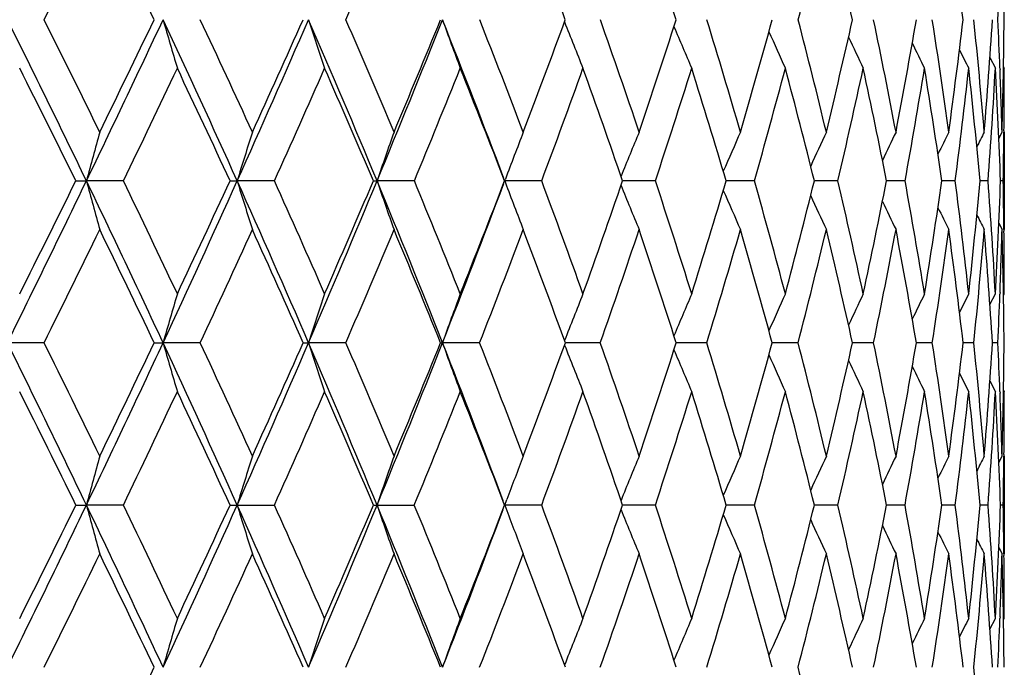
# Model space of a CAD drawing. Units: inches. Extents: x 0 to 11, y 0 to 8.5.
# Drawn here: x 7.8 to 8, y 3.2 to 3.4 of the extents above; entities that cross this region are included whole.
import ezdxf

# ---------------------------------------------------------------- set-up
doc = ezdxf.new("R2010")
doc.units = ezdxf.units.IN
doc.header["$LTSCALE"] = 0.605
doc.header["$MEASUREMENT"] = 0
doc.layers.get('0').update_dxf_attribs({"linetype": 'CONTINUOUS'})

msp = doc.modelspace()

# ---------------------------------------------------------------- linework, layer by layer
at = {"color": 7, "linetype": 'CONTINUOUS'}
for p, q in [((7.971889215, 3.3555640803), (7.9730281298, 3.3533260903)), ((7.9747300223, 3.3536498701), (7.9748959618, 3.3533260903)), ((7.9739843537, 3.3533638463), (7.9739963646, 3.3530596524)), ((7.9737515942, 3.3386330657), (7.9744287392, 3.3399608702)), ((7.9748257107, 3.3402401738), (7.9748226327, 3.3399562432)), ((7.9748959618, 3.3399608702), (7.9748959618, 3.3195216116)), ((7.7804011317, 3.3297442008), (7.7826254229, 3.329744791)), ((7.7903734212, 3.3297442008), (7.7826254229, 3.329744791)), ((7.8127012506, 3.3297442008), (7.8142023664, 3.329744791)), ((7.8220191895, 3.3297442008), (7.8142023664, 3.329744791)), ((7.842734566, 3.3297442008), (7.8434989121, 3.329744791)), ((7.8513137696, 3.3297442008), (7.8434989121, 3.329744791)), ((7.8702497459, 3.329744791), (7.8703915639, 3.3301221722)), ((7.8702497459, 3.329744791), (7.8703978011, 3.3293512338)), ((7.8779918654, 3.3297442008), (7.8702497459, 3.329744791)), ((7.9018118757, 3.3297442008), (7.8949358422, 3.3297447737)), ((7.922558083, 3.3297442008), (7.9166308972, 3.3297447462)), ((7.9400426064, 3.3297442008), (7.9351181406, 3.3297447065)), ((7.9541071032, 3.3297442008), (7.9502299451, 3.3297446509)), ((7.9646242033, 3.3297442008), (7.9618294503, 3.3297445734)), ((7.9714986622, 3.3297442008), (7.9698116262, 3.3297444626)), ((7.9746682236, 3.3297442008), (7.9741041797, 3.3297443057)), ((7.9737521473, 3.3208501275), (7.9744287392, 3.3195216116)), ((7.9748221761, 3.3195262392), (7.9748256387, 3.3192318505)), ((7.973996099, 3.3063667014), (7.9739832589, 3.3060317375)), ((7.9718913916, 3.3038234254), (7.9730281298, 3.3060692104)), ((7.9747307172, 3.3057447317), (7.9748959618, 3.3060692104)), ((7.7737531717, 3.2958258303), (7.7660704648, 3.295825935)), ((7.7968209903, 3.2958258303), (7.7986815674, 3.295825935)), ((7.8064685683, 3.2958258303), (7.7986815674, 3.295825935)), ((7.8280227484, 3.2958258303), (7.8291528309, 3.295825935)), ((7.8369736055, 3.2958258303), (7.8291528309, 3.295825935)), ((7.8568189493, 3.2958258303), (7.8572083029, 3.295825935)), ((7.8649920251, 3.2958258303), (7.8572083029, 3.295825935)), ((7.8834471998, 3.2958259462), (7.8829487701, 3.2958259397)), ((7.890270088, 3.2958258303), (7.8834471997, 3.2958259459)), ((7.9125788719, 3.2958258303), (7.9061756762, 3.2958259481)), ((7.9317163452, 3.2958258303), (7.9262892466, 3.2958259518)), ((7.9436544276, 3.2958259453), (7.9431073176, 3.2958259494)), ((7.9475091959, 3.2958258303), (7.9436544276, 3.2958259454)), ((7.9568976983, 3.2958259341), (7.956477632, 3.2958259405)), ((7.9598144015, 3.2958258303), (7.9568976983, 3.295825934)), ((7.9685205242, 3.2958258303), (7.9662791233, 3.2958259225)), ((7.97354872, 3.2958258303), (7.9724229028, 3.2958258878)), ((7.9718916152, 3.2878250752), (7.9730281298, 3.2855780795)), ((7.9739827441, 3.2856155029), (7.9739959656, 3.2852782421)), ((7.9747306567, 3.2859025788), (7.9748959618, 3.2855780795)), ((7.9737526599, 3.2707545591), (7.9744287392, 3.2720855842)), ((7.9748256154, 3.2723874369), (7.9748223095, 3.2720809761)), ((7.9748959618, 3.2720855842), (7.9748959618, 3.2515740569)), ((7.8702491705, 3.2618300554), (7.8706799972, 3.2629791357)), ((7.7804061809, 3.261830141), (7.7826250113, 3.2618300554)), ((7.7903684643, 3.261830141), (7.7826250113, 3.2618300554)), ((7.8127059781, 3.261830141), (7.8220145675, 3.261830141)), ((7.8427389291, 3.261830141), (7.8513095244, 3.261830141)), ((7.8779880354, 3.261830141), (7.8702491705, 3.2618300554)), ((7.8702491705, 3.2618300554), (7.8706799883, 3.2606809218)), ((7.9018084956, 3.261830141), (7.8949393611, 3.2618300638)), ((7.9225551834, 3.261830141), (7.9166340865, 3.2618300727)), ((7.9400402135, 3.261830141), (7.9351207997, 3.2618300821)), ((7.9541052388, 3.261830141), (7.9502320499, 3.2618300924)), ((7.9646228842, 3.261830141), (7.961830985, 3.2618301039)), ((7.9714979004, 3.261830141), (7.9698125789, 3.2618301168)), ((7.974668026, 3.261830141), (7.9741045516, 3.261830132)), ((7.9737526141, 3.2529052299), (7.9744287392, 3.2515740569)), ((7.9737527136, 3.2529052803), (7.9744287392, 3.2515740569)), ((7.9748220358, 3.2515786704), (7.9748256146, 3.2512735708)), ((7.9739959942, 3.2383814839), (7.9739831568, 3.2380460356)), ((7.9718914479, 3.2358361923), (7.9730281298, 3.2380834625)), ((7.9747307579, 3.2377588206), (7.9748959618, 3.2380834625))]:
    msp.add_line(p, q, dxfattribs=at)
for centre, radius, start, end in [((3.915840481, 5.2970941533), 4.3153609517, 333.3800525822, 333.7272008964), ((5.6312217903, 2.3235446252), 2.402351544, 25.6513779851, 26.2723752581), ((5.2906195931, 4.4726025354), 2.7774203124, 336.4640044674, 336.9897113042), ((6.3002933392, 2.7821502044), 1.686044733, 20.1699638283, 21.0198132642), ((6.443082347, 2.8915757875), 1.5373155548, 17.8776348143, 18.7968121398), ((6.3992670311, 3.7619336552), 1.5834024606, 345.4262634234, 346.299826067), ((6.6453092573, 3.0719195716), 1.3301464017, 12.6629837046, 13.6986655996), ((6.7529926859, 3.2195171837), 1.2217979498, 6.7681660793, 7.8750142064), ((6.7734545468, 3.3534323693), 1.2014409504, 0.4805438451, 1.5971524417), ((6.7467021953, 3.421314471), 1.2282087794, 357.3023775152, 357.7756144189), ((5.3131099507, 2.1398453208), 2.7412346519, 25.7264037836, 26.5124111095), ((5.3784499714, 2.1643703278), 2.6787069906, 26.0314812914, 26.593376303), ((4.4991172814, 4.9117982626), 3.6447659599, 334.2743937461, 334.8621328201), ((4.4529206086, 4.9676116095), 3.7087375838, 333.9682453742, 334.3724144437), ((5.6536939371, 2.3570331629), 2.3693806331, 24.2383927263, 25.137031027), ((9.2064704778, 3.7710985925), 1.4656056182, 196.1470049494, 196.5619034533), ((5.7074621704, 2.3770607538), 2.3192579621, 24.5303970748, 25.1715007269), ((5.0999096263, 4.5517318552), 2.9766822913, 335.7625070384, 336.4732791083), ((5.0756649918, 4.5912083086), 3.013744717, 335.4693286005, 335.9604728876), ((5.9207188177, 2.5326867462), 2.081438161, 22.5156773946, 23.5255564628), ((9.1034430151, 3.7800262825), 1.3406353256, 198.100579231, 198.559063786), ((5.9665566522, 2.5497988246), 2.0397609311, 22.7915566997, 23.5109422688), ((5.5317589403, 4.2879932715), 2.5024751442, 337.485310818, 338.3196728413), ((5.5206343168, 4.3175082151), 2.5234550281, 337.208147541, 337.7868755989), ((6.1335408446, 2.6783205525), 1.8548615478, 20.5771723428, 21.6787247127), ((9.0356321536, 3.7892025244), 1.2529559952, 199.8616979785, 200.3576085981), ((6.1738775466, 2.6935156999), 1.819008746, 20.8169323645, 21.6125806407), ((5.8524476144, 4.1086286403), 2.1628918149, 339.1827181894, 339.8486218849), ((8.9902774765, 3.7981011153), 1.1898883066, 201.4457607721, 201.9498937072), ((6.3407184444, 2.8153729838), 1.6436516938, 18.6121332945, 19.480536033), ((6.1063106801, 3.9435064998), 1.8910002839, 341.3874202168, 342.1386429342), ((8.9598377782, 3.8063914328), 1.1439669255, 202.8565512917, 203.3313255185), ((6.4743373958, 2.9204034347), 1.5049595736, 16.1875953012, 17.1233664643), ((6.3029059071, 3.8093017317), 1.6834732834, 343.8118091788, 344.6446067855), ((6.5794767104, 3.0124029711), 1.3970844965, 13.5596869544, 14.5552374521), ((6.4550674891, 3.6975458042), 1.5250660449, 346.4395125598, 347.3478654122), ((6.6592260926, 3.0944443236), 1.3160861123, 10.7515444416, 11.7968905953), ((6.5710795694, 3.6022414513), 1.4058125954, 349.247397181, 350.2227483819), ((6.7155284106, 3.1691877773), 1.2593721116, 7.7934190156, 8.8761975558), ((6.6564298479, 3.5188540886), 1.3190259097, 352.2052234052, 353.236422877), ((6.7494768664, 3.2390788612), 1.2253801628, 4.7223407727, 5.8280858651), ((6.7147941458, 3.4437449576), 1.2601840683, 355.2759815859, 356.3494986635), ((6.7645000654, 3.3066165754), 1.2103876454, 2.2134135376, 2.6940849696), ((6.748609247, 3.3738366692), 1.2262874856, 358.4170210666, 359.517446778), ((8.9398848556, 3.8139848731), 1.1108612222, 204.0663290094, 204.4995545082), ((8.9269947649, 3.8205800943), 1.0871785489, 205.0743028742, 205.4539731743), ((8.9183078551, 3.8256608608), 1.0700152103, 205.8814494687, 206.1950344456), ((8.9133673234, 3.8295604203), 1.0590442422, 206.4899873862, 206.7233557423), ((5.2912946849, 2.1036878886), 2.7746828618, 26.223421132, 26.7675242572), ((4.616864179, 4.864390663), 3.525095839, 334.1925054109, 334.6175037476), ((5.6410876139, 2.328215732), 2.391435774, 24.7587221099, 25.3824840828), ((5.1897636147, 4.5166676775), 2.8874827706, 335.7286732395, 336.2409496882), ((5.9147421613, 2.5091208262), 2.0953704769, 23.0563600977, 23.7590144976), ((5.604100446, 4.2604635381), 2.4323252675, 337.5023264283, 338.1022889747), ((6.1327698464, 2.6586911823), 1.86254578, 21.117888246, 21.8976157882), ((5.9154381547, 4.0630832686), 2.0950902738, 339.511007031, 340.1979462933), ((6.3078190747, 2.7848569334), 1.6780470011, 18.9483177515, 19.8018509947), ((6.1546621467, 3.9059202892), 1.8397040687, 341.7484469089, 342.5200977691), ((6.4479735204, 2.8931098293), 1.5321894426, 16.5573029247, 17.4795342), ((6.340181152, 3.7774108194), 1.6444823359, 344.2033832995, 345.0554912346), ((6.5585072821, 2.987530373), 1.4185090903, 13.9602660884, 14.9439126852), ((6.4835388433, 3.6697959821), 1.495673235, 346.8584828803, 347.7844380408), ((6.6428714362, 3.0713714706), 1.3326450819, 11.1792819025, 12.2146776527), ((6.5922402308, 3.5774935135), 1.3842185883, 349.6895680032, 350.6801849224), ((6.7032690093, 3.1474072155), 1.2717001526, 8.2435079257, 9.3185942711), ((6.6712763573, 3.4962206813), 1.304018048, 352.665361227, 353.7088820508), ((6.7409937559, 3.2181517496), 1.2338745044, 5.1889596833, 6.2895340124), ((6.7239891388, 3.4224953722), 1.2509527532, 355.7479354622, 356.8303118297), ((6.756622343, 3.2860053714), 1.2182672603, 2.057503391, 3.1677440162), ((6.7582489628, 3.3063727698), 1.2166435012, 1.5819760944, 2.1991800263), ((6.7553620521, 3.3533299513), 1.2195339097, 359.3850081571, 359.9998186012), ((9.1843078105, 2.9531375078), 1.4513946953, 164.5428052978, 164.9608156013), ((9.0663445921, 2.9450777356), 1.3098965214, 162.4546054459, 162.9226674216), ((8.9897565676, 2.9366356949), 1.2117926284, 160.559152393, 161.0705935412), ((8.9391860367, 2.9282685228), 1.141844114, 158.8659984318, 159.3943533674), ((8.9059168314, 2.9201897105), 1.091458098, 157.3812961127, 157.906430945), ((8.884030088, 2.9127668131), 1.054779367, 156.1083730079, 156.5955449256), ((8.870044516, 2.9061281966), 1.028410343, 155.0486960731, 155.4850145094), ((8.861286583, 2.9005414815), 1.0097087776, 154.2023491781, 154.574712457), ((8.8555473246, 2.8964210268), 0.996438442, 153.5686518139, 153.8630343084), ((8.8524447911, 2.8935319965), 0.9883204773, 153.1469000704, 153.3471547596), ((6.7476826525, 3.3534037677), 1.2272136598, 358.8953208716, 359.3721534871), ((4.4143457645, 4.9527196573), 3.7388976014, 333.6949417074, 334.2733314487), ((4.3757830607, 5.0054584714), 3.7946597378, 333.3950035709, 333.7941136384), ((5.3354562975, 2.1505704306), 2.7164478461, 24.935668868, 25.7272046306), ((9.2644999331, 3.7279283948), 1.5344387398, 195.0402703636, 195.4359135902), ((5.3840297109, 2.167076397), 2.6725056547, 25.2259536001, 25.7883378443), ((5.0244985405, 4.5857641668), 3.0594169557, 335.0625381809, 335.7611085407), ((5.0033256688, 4.6244186307), 3.0933433431, 334.7740430043, 335.2578293303), ((5.6761368468, 2.3670921805), 2.3447866033, 23.3336320595, 24.2394022339), ((9.1379358225, 3.7364358571), 1.3847988613, 197.0785456814, 197.5215710094), ((5.7164862264, 2.3811518112), 2.3093498177, 23.6100568892, 24.2526907555), ((5.4643241988, 4.3160305351), 2.5755061416, 336.6642746251, 337.4835717624), ((5.4537826207, 4.3458113107), 2.5960515729, 336.3899956716, 336.9590193965), ((5.9420731693, 2.5414927717), 2.0583394038, 21.498481591, 22.5168623764), ((9.0552520511, 3.7453468212), 1.2810428243, 198.9307288174, 199.4148224151), ((5.9768766044, 2.5541034151), 2.028579137, 21.7579281407, 22.4797375006), ((5.794407671, 4.1084197683), 2.2170825841, 338.4991571063, 339.4238495683), ((5.7913588234, 4.1320750852), 2.2283259277, 338.2421618506, 338.896123237), ((9.0002036627, 3.7541701962), 1.2070347018, 200.6067934712, 201.1061028506), ((6.1839247508, 2.6973028185), 1.8082714096, 19.6733026669, 20.4719725707), ((6.051110622, 3.9623166567), 1.9493176549, 340.3267936684, 341.064128014), ((6.3492899008, 2.8182287947), 1.6346169256, 17.3641261095, 18.2357004913), ((6.2536543594, 3.8238123556), 1.7348183727, 342.6359333325, 343.4533856873), ((6.4804779974, 2.922160084), 1.4985725828, 14.8437068862, 15.7822156222), ((6.411783119, 3.7081852448), 1.5696392965, 345.156262547, 346.0484896893), ((6.5824105859, 3.0130920719), 1.3940707564, 12.1316963795, 13.1288721217), ((6.5337445872, 3.6095122113), 1.4438494032, 347.8681246452, 348.827391167), ((6.6583145407, 3.0942622596), 1.3170156072, 9.2546935359, 10.2998511366), ((6.6249874603, 3.5233157993), 1.3507836968, 350.7449223231, 351.7609676077), ((6.7102429119, 3.1684665212), 1.2647066514, 6.2462642053, 7.3264104826), ((6.6891435284, 3.4459956222), 1.285933603, 353.7530999304, 354.8132455153), ((6.7393809095, 3.2382592014), 1.2355094745, 3.1462167021, 4.2464313319), ((6.7285997018, 3.3744917704), 1.2463080514, 356.8528680289, 357.9424043359), ((6.7482709869, 3.3061225399), 1.2266247042, 0.6261010647, 1.1034386803), ((8.9636397998, 3.7626997468), 1.1537436856, 202.0921792426, 202.5892331756), ((8.9392553132, 3.7705239183), 1.1149152083, 203.3997271585, 203.8608719267), ((8.9234028185, 3.7775155805), 1.0869810933, 204.506498739, 204.9195274766), ((8.9132658443, 3.78339257), 1.0671489631, 205.4125900065, 205.7650913462), ((8.9064956167, 3.7877072749), 1.0530316763, 206.1195252784, 206.3982223139), ((8.9027409076, 3.7907311265), 1.0443867489, 206.6300227992, 206.8196074245), ((4.5050960948, 4.9185552334), 3.6492971654, 333.5978351379, 334.0124536414), ((5.3182808568, 2.1168813975), 2.7446440878, 25.4386023616, 25.9876313054), ((5.0950894747, 4.5594733891), 2.991384586, 335.0119651922, 335.5116856811), ((5.6664040118, 2.3397860201), 2.3636005757, 23.8588276433, 24.4884497732), ((5.5222659487, 4.294471173), 2.5209450722, 336.6629535759, 337.2482139884), ((5.9378107294, 2.5188332061), 2.0703405725, 22.042670986, 22.7519509713), ((5.8440964632, 4.0898529037), 2.1712894477, 338.5497138696, 339.2200038202), ((6.1530087524, 2.6664061825), 1.840886117, 19.993359754, 20.7801565244), ((6.0924235344, 3.9265521863), 1.9052737247, 340.6679438376, 341.421391202), ((6.3246761805, 2.7905528362), 1.6602534479, 17.7181517389, 18.5787178024), ((6.2861727931, 3.7927900462), 1.7006381641, 343.0089575181, 343.8419027248), ((6.4609385192, 2.8968887189), 1.5186848263, 15.2294946469, 16.1580981155), ((6.4371790303, 3.6807105194), 1.5433010107, 345.5585489362, 346.4651600597), ((6.5671154628, 2.9896155418), 1.4096518714, 12.5460402198, 13.5346706667), ((6.5531130762, 3.5846914768), 1.424002774, 348.2960563967, 349.2680554399), ((6.6467038389, 3.0720993724), 1.3287441313, 9.6933150136, 10.7315455265), ((6.6390577639, 3.5004353022), 1.3365115531, 351.1938341247, 352.2204116849), ((6.7019507098, 3.1472155405), 1.2730323163, 6.7038370418, 7.778911282), ((6.6984008023, 3.4244516125), 1.276616113, 354.2173369256, 355.2853201589), ((6.7341907924, 3.2175646682), 1.2407028564, 3.6165091019, 4.7136971089), ((6.7355172283, 3.353682507), 1.2393823859, 357.8120917599, 358.4205657076), ((6.744037233, 3.2856168807), 1.2308585578, 0.475226362, 1.5784459724), ((6.7440552232, 3.3060747878), 1.2308407386, 359.9997403716, 0.6124742975), ((9.1413780997, 2.9097310641), 1.3971053028, 163.5197252089, 163.9573127889), ((9.0442455825, 2.9013642734), 1.2775172788, 161.5310803998, 162.0147543631), ((8.9806355004, 2.8927645466), 1.1935439459, 159.7398303746, 160.2631110603), ((8.9383590305, 2.8844261387), 1.1330886003, 158.1536785103, 158.685124371), ((8.9102390105, 2.8766454399), 1.0890626198, 156.7773107714, 157.2778225351), ((8.8920120976, 2.8695128378), 1.0573058223, 155.6131705499, 156.0698720521), ((8.8804028333, 2.8633108573), 1.0345834899, 154.6619562637, 155.0621838197), ((8.8731530871, 2.8582946913), 1.0186585797, 153.923378046, 154.2537346525), ((8.8684155001, 2.8548290206), 1.0076565728, 153.3966422087, 153.6425726423), ((6.7296255678, 3.3539008012), 1.2452780857, 357.3269761116, 357.7969810366), ((4.9117566565, 1.8848679759), 3.1840084294, 25.6238951591, 26.3043267938), ((4.9863094659, 1.9123806074), 3.1118745311, 25.9088550443, 26.395813561), ((4.9524738732, 4.6193253615), 3.1388770238, 334.3750756733, 335.0613596772), ((4.9245936795, 4.6617424886), 3.1804744995, 334.0915895339, 334.5661046957), ((5.3612622541, 2.1625165834), 2.6880109738, 24.1400927227, 24.9366759856), ((9.17869673, 3.6926243069), 1.4359285487, 196.0416311114, 196.4675630121), ((5.4198532133, 2.1838572283), 2.632946453, 24.4130597759, 24.9816895714), ((5.3993078129, 4.3441538682), 2.6463443213, 335.8587040214, 336.6627879617), ((5.3848499644, 4.3761736078), 2.6713750341, 335.5874896395, 336.1454413377), ((5.7012132691, 2.3778548927), 2.3174981366, 22.4226052011, 23.3348659923), ((9.0779913329, 3.7012144704), 1.3129879926, 197.984076071, 198.4548732226), ((5.7494327972, 2.3954600132), 2.2734302785, 22.6807442688, 23.3307556476), ((5.7362425859, 4.131410184), 2.2796264189, 337.5760198546, 338.4973426578), ((5.7306135864, 4.156547937), 2.2938159887, 337.3199018294, 337.961106364), ((5.9649042217, 2.5504354463), 2.0338194896, 20.5014829608, 21.4997926183), ((9.0118115711, 3.7100437886), 1.2266560794, 199.735621216, 200.2449775007), ((6.0065350493, 2.5658531922), 1.9966778367, 20.7140196912, 21.4441184167), ((5.9976866842, 3.9816369562), 2.0061281572, 339.2867019394, 340.0098809834), ((8.9676130906, 3.7185956208), 1.1644744838, 201.3128456688, 201.8301652683), ((6.209867728, 2.7064977269), 1.7807469514, 18.5186127159, 19.3261023792), ((6.2070719594, 3.838584889), 1.783687444, 341.4821491666, 342.284519096), ((8.9380219238, 3.7265623864), 1.1191529772, 202.7184947089, 203.2057397621), ((6.3711062149, 2.8249793569), 1.6117798714, 16.1050338558, 16.9854157835), ((6.3717699583, 3.7189781299), 1.6110829018, 343.8957191585, 344.7725872516), ((6.4977872984, 2.9266873383), 1.4806808358, 13.4896602366, 14.43628385), ((6.5001389073, 3.6169015702), 1.4782582794, 346.5110233533, 347.4554492103), ((6.5948703102, 3.015723033), 1.3813361401, 10.6955485285, 11.6993806101), ((6.597681906, 3.5279037082), 1.3784723493, 349.3049986313, 350.3075931485), ((6.6656230319, 3.0954199918), 1.3096158984, 7.7527671091, 8.8023532486), ((6.6680508922, 3.4484127016), 1.3071645704, 352.2475776622, 353.296512676), ((6.7121403336, 3.1686563379), 1.2627997716, 4.698056823, 5.7797343525), ((6.7136312017, 3.3753903968), 1.2613037209, 355.3020297809, 356.3833115078), ((6.7358626591, 3.238061457), 1.2390332957, 2.1995499097, 2.6721274501), ((6.7358854482, 3.3061170713), 1.2390107448, 358.4260783531, 359.524094965), ((8.918684727, 3.7338601317), 1.0864402089, 203.9246072083, 204.3692416296), ((8.906238281, 3.7401985265), 1.063010063, 204.9302749494, 205.3199580275), ((8.8983641188, 3.7453152717), 1.046561824, 205.7364847967, 206.0581654873), ((8.8931372606, 3.7488217877), 1.0351363596, 206.3451509385, 206.5846488116), ((4.8763595081, 1.8385027375), 3.2340915224, 26.1103351864, 26.5798213258), ((5.0416907906, 4.584411028), 3.0503195172, 334.3045418168, 334.7985454853), ((5.3404707878, 2.1273299572), 2.7201171856, 24.6502266336, 25.2018286939), ((5.4711352139, 4.3165899607), 2.5766551986, 335.8358440667, 336.4133343552), ((5.6901239937, 2.3501578126), 2.3377120213, 22.9535582295, 23.5871495716), ((5.7963287128, 4.1086851518), 2.2226357204, 337.6035024998, 338.2640741184), ((5.96122859, 2.5281903837), 2.0451223251, 21.0220121216, 21.7364998371), ((6.0487139872, 3.9419518093), 1.9516170288, 339.6049324482, 340.346989898), ((6.1748279315, 2.674221798), 1.8177092353, 18.8607123735, 19.6536401861), ((6.2469980155, 3.8048239395), 1.7416199328, 341.8337587198, 342.6541029482), ((6.3439295712, 2.7965890933), 1.6400758313, 16.479391323, 17.3465354689), ((6.4028774489, 3.6896033514), 1.5787369434, 344.2786505424, 345.1720846592), ((6.4768800067, 2.9011277703), 1.502189197, 13.8934933348, 14.828502826), ((6.5239228216, 3.5907908814), 1.4538237983, 346.9222669972, 347.8812834498), ((6.5791593345, 2.9922140894), 1.3973307318, 11.1250385378, 12.1191874012), ((6.6151348689, 3.5041846232), 1.3607267715, 349.7405032942, 350.7551265353), ((6.6543893153, 3.0733541577), 1.3209568157, 8.2030378395, 9.2451630888), ((6.6798277083, 3.4263649336), 1.2952877449, 352.7022492899, 353.7601043845), ((6.7049204045, 3.1475336388), 1.2700456326, 5.1632626211, 6.2399496766), ((6.7201457384, 3.3543859251), 1.2547704198, 355.7698424237, 356.8564945163), ((6.7321772644, 3.2174357055), 1.2427205049, 2.0472464316, 3.1432889028), ((6.73798778, 3.2855790671), 1.2369081817, 359.3889287215, 359.9999542505), ((6.7354831777, 3.2380464507), 1.2394130736, 1.5737642168, 2.1839672619), ((9.228367761, 2.874688373), 1.4966799192, 164.6021957116, 165.009019545), ((9.1055136515, 2.8664614309), 1.3504822841, 162.5210714309, 162.9766708465), ((9.0254385704, 2.8578442917), 1.2490744955, 160.6317391403, 161.1296322424), ((8.9714604706, 2.8496255366), 1.1758311387, 158.9436267801, 159.4183625613), ((8.9371051896, 2.8410663599), 1.1245747185, 157.463426824, 157.9744485834), ((8.91376218, 2.8334984059), 1.0865793296, 156.1940522597, 156.6681631396), ((8.8986818457, 2.8267333425), 1.0592356232, 155.1372001439, 155.5618407595), ((8.8891113105, 2.8210443125), 1.0398194766, 154.293021909, 154.6554250678), ((8.8827634025, 2.8168616532), 1.0260117897, 153.6608953777, 153.9474025411), ((8.8792747267, 2.8139292434), 1.0175559744, 153.2401639838, 153.4350458287), ((6.7363702107, 3.2855941271), 1.2385258198, 358.9005803183, 359.3748520469), ((4.9026525226, 4.6432608445), 3.1941497399, 333.6961807343, 334.3744540014), ((4.867840392, 4.6894532997), 3.2436318161, 333.4196701365, 333.8877554533), ((4.9597405424, 1.9078019451), 3.1308255857, 24.9371818978, 25.6252262259), ((9.2282340698, 3.6489172308), 1.496536679, 194.9902886168, 195.3971687434), ((5.0397037978, 1.9382347367), 3.0525499017, 25.2028251956, 25.6964465573), ((5.3527932511, 4.3650444867), 2.697334721, 335.0640302826, 335.8578627109), ((5.333301323, 4.3997238701), 2.7280486767, 334.797823321, 335.3477976513), ((5.4061353641, 2.1825431452), 2.6388718528, 23.3353988199, 24.1417539847), ((9.1053919811, 3.6571423229), 1.3503494457, 197.0225540628, 197.4782173305), ((5.4683420031, 2.2057792055), 2.5797321797, 23.5881479803, 24.1649238711), ((5.6934200374, 4.1491274872), 2.325969398, 336.6660273316, 337.574968966), ((5.6839848109, 4.1761924259), 2.3444141551, 336.4126669232, 337.0444186692), ((5.742533154, 2.3948201538), 2.2728310712, 21.5005069612, 22.4245775997), ((9.025325129, 3.6657575244), 1.2489482973, 198.8695203793, 199.3674841496), ((5.793206771, 2.4136658457), 2.2260210277, 21.7375016067, 22.3970385696), ((5.9579508895, 3.975926302), 2.0412785995, 338.5011780265, 339.4960222486), ((5.955957726, 3.9975736212), 2.0507970371, 338.2634731504, 338.9759510192), ((6.0455556204, 2.5805225334), 1.9549906936, 19.6546457384, 20.3953879313), ((6.1703426371, 3.8510379698), 1.8224707665, 340.3464678461, 341.1372865645), ((8.9369932888, 3.6825282149), 1.1244464249, 202.0245896689, 202.5356963015), ((6.2439948491, 2.7178470695), 1.7447818398, 17.3475430103, 18.1663611746), ((6.3401893545, 3.728234483), 1.6439923999, 342.6536723414, 343.5187085923), ((6.4001610957, 2.8332936368), 1.5815585016, 14.8295069147, 15.7213030465), ((6.4738676312, 3.6233242121), 1.5053035437, 345.1717572042, 346.1047857365), ((6.521585966, 2.9323309058), 1.4562218918, 12.1201775071, 13.0775662415), ((6.5768704051, 3.5319325533), 1.3996704928, 347.8810689463, 348.8735053772), ((6.6132428154, 3.0191388542), 1.3626485605, 9.246122564, 10.2592625966), ((6.6528263116, 3.4505572433), 1.322539658, 350.7550317626, 351.795855786), ((6.67842494, 3.0971213738), 1.2967012493, 6.2408556546, 7.2975022866), ((6.7040891936, 3.3762169614), 1.2708815989, 353.7601321875, 354.8360544696), ((6.7192596876, 3.1692136092), 1.2556585377, 3.1441135497, 4.2299396632), ((6.7320851143, 3.3062323692), 1.2428128746, 356.8566433321, 357.9525463105), ((6.7363805123, 3.2380654801), 1.2385155331, 0.6251547467, 1.0994600405), ((8.9713423265, 3.6739703648), 1.1756979826, 200.5807343512, 201.0555429913), ((8.9136450402, 3.6900906371), 1.0864436602, 203.3308378821, 203.8050349053), ((8.8985586541, 3.696850039), 1.0590917863, 204.4371337765, 204.8618587437), ((8.8889810758, 3.7025332481), 1.0396665282, 205.343534115, 205.7060156099), ((8.8826202049, 3.706707577), 1.0258433448, 206.0515517936, 206.3381277364), ((8.8791234034, 3.7096344668), 1.0173776647, 206.563916655, 206.7588491525), ((4.9973865761, 4.6057836297), 3.0995096138, 333.6041635984, 334.0930493415), ((4.9260630839, 1.862679129), 3.1788198466, 25.4328814835, 25.907628926), ((5.4287761248, 4.3356536197), 2.6231065993, 335.0181585821, 335.5889039059), ((5.3874210912, 2.1486819993), 2.6685394864, 23.8534161469, 24.4119438798), ((5.756791299, 4.1250386453), 2.2654219655, 336.6689672615, 337.3212569921), ((5.7336843245, 2.3684099041), 2.2904821373, 22.0376343894, 22.6797534546), ((6.0126530047, 3.9554186036), 1.9901107726, 338.5554957399, 339.2879825392), ((6.000899642, 2.5432424286), 2.0026914652, 19.988769595, 20.713169189), ((6.2149300577, 3.8154025078), 1.7753879377, 340.6734334773, 341.4833379805), ((6.2101989554, 2.686119925), 1.780390402, 17.7140837111, 18.5179176258), ((6.3752203623, 3.6974389227), 1.6074828329, 343.0140860147, 343.896797611), ((6.3746577504, 2.8055086099), 1.6080790052, 15.2260255934, 16.1045086), ((6.5010153855, 3.5961546364), 1.4773510687, 345.563239661, 346.5119722492), ((6.5026815732, 2.9073589528), 1.4756455928, 12.5432440061, 13.4893179956), ((6.5972469733, 3.5074547155), 1.3789113322, 348.3002271021, 349.3057992012), ((6.599805928, 2.9961473181), 1.3763125901, 9.6912575437, 10.6954006591), ((6.6671657091, 3.4280070459), 1.3080559445, 351.1974005909, 352.2482128329), ((6.6697067708, 3.0754631641), 1.3054946591, 6.7025709664, 7.7528225033), ((6.7128552816, 3.354932562), 1.2620814318, 354.2202181216, 355.3024854987), ((6.7147886563, 3.1483566188), 1.2601429988, 3.6160690073, 4.6983211508), ((6.735414567, 3.2856130216), 1.2394816538, 357.8161652433, 358.4263306877), ((6.7365307348, 3.2175545332), 1.238365373, 0.4756253045, 1.5741883771), ((6.7377761283, 3.2380807332), 1.2371198334, 0.0001264055, 0.6110225158), ((9.17782913, 2.831282479), 1.4350270175, 163.5320075123, 163.9582644081), ((9.0772070703, 2.8226973387), 1.3121648382, 161.5446522369, 162.0158083486), ((9.011087278, 2.8138731833), 1.2258881444, 159.7545092783, 160.2642536364), ((8.9669388276, 2.8053241004), 1.1637525664, 158.1692900099, 158.6869997996), ((8.9373923644, 2.797356969), 1.1184727646, 156.7936909736, 157.2812970694), ((8.9180912153, 2.79005801), 1.085793699, 155.630169784, 156.0751270869), ((8.9056746712, 2.7837172987), 1.0623918471, 154.6794387275, 155.0693984888), ((8.8978261828, 2.7785968433), 1.0459684975, 153.9412207552, 154.26312443), ((8.8926279772, 2.7750820965), 1.0345724678, 153.4147312627, 153.6543895624), ((6.735850176, 3.2855964441), 1.2390457293, 357.3280057275, 357.800640571), ((5.3056750609, 4.4127904032), 2.758609293, 334.0148635594, 334.561100086), ((6.4347921969, 2.8423746537), 1.545756214, 13.5348690055, 14.4400241679), ((6.6964058097, 3.0990320818), 1.2786188911, 4.7152298509, 5.7815241782)]:
    msp.add_arc(centre, radius, start, end, dxfattribs=at)

doc.saveas('drawing.dxf')
